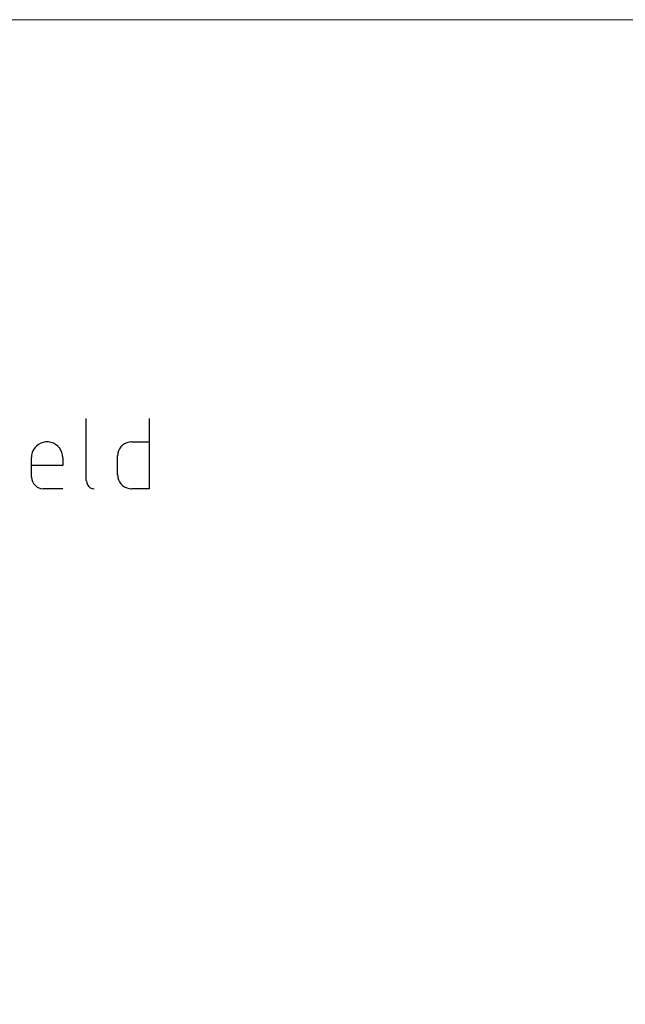
# Model space of a CAD drawing. Units: millimetres. Extents: x -588 to 588, y -414 to 414.
# Drawn here: x 132 to 287, y 163 to 414 of the extents above; entities that cross this region are included whole.
import ezdxf

# ---------------------------------------------------------------- set-up
doc = ezdxf.new("R2010")
doc.units = ezdxf.units.MM
doc.header["$MEASUREMENT"] = 0
doc.layers.add('Ebene 1', color=7, linetype='Continuous')

msp = doc.modelspace()

# ---------------------------------------------------------------- linework, layer by layer
at = {"layer": 'Ebene 1', "lineweight": 9}
msp.add_open_spline([(588.0372, -413.7871), (588.0372, -413.7871), (588.0372, 413.839), (588.0372, 413.839), (588.0372, 413.839), (-587.7065, 413.839), (-587.7065, 413.839), (-587.7065, 413.839), (-587.7065, -413.7871), (-587.7065, -413.7871), (-587.7065, -413.7871), (588.0372, -413.7871), (588.0372, -413.7871)], degree=3, knots=[0, 0, 0, 0, 0.25, 0.25, 0.25, 0.5, 0.5, 0.5, 0.75, 0.75, 0.75, 1, 1, 1, 1], dxfattribs=at)
at = {"layer": 'Ebene 1', "lineweight": 25}
for points in [[(149.1289, 296.2131), (149.1289, 296.2131), (149.1289, 312.1732), (149.1289, 312.1732)], [(160.6438, 306.2036), (160.6438, 306.2036), (165.131, 306.2036), (165.131, 306.2036)], [(135.1595, 297.1864), (135.1595, 297.1864), (135.1595, 302.1817), (135.1595, 302.1817)], [(157.13, 297.6945), (157.13, 297.6945), (157.13, 302.6899), (157.13, 302.6899)], [(143.1606, 294.1805), (143.1606, 294.1805), (138.1653, 294.1805), (138.1653, 294.1805)]]:
    msp.add_open_spline(points, degree=3, dxfattribs=at)
for points, knots in [([(165.1313, 312.1732), (165.1313, 312.1732), (165.1313, 294.1806), (165.1313, 294.1806), (165.1313, 294.1806), (160.6441, 294.1806), (160.6441, 294.1806)], [0, 0, 0, 0, 0.5, 0.5, 0.5, 1, 1, 1, 1]), ([(143.1175, 302.1816), (143.1175, 302.1816), (143.0753, 302.817), (143.0753, 302.817), (143.0753, 302.817), (142.9059, 303.4945), (142.9059, 303.4945), (142.9059, 303.4945), (142.6524, 304.0869), (142.6524, 304.0869), (142.6524, 304.0869), (142.2715, 304.6371), (142.2715, 304.6371), (142.2715, 304.6371), (141.8476, 305.1031), (141.8476, 305.1031), (141.8476, 305.1031), (141.2973, 305.5262), (141.2973, 305.5262), (141.2973, 305.5262), (140.747, 305.8229), (140.747, 305.8229), (140.747, 305.8229), (140.1118, 306.0343), (140.1118, 306.0343), (140.1118, 306.0343), (139.4771, 306.1615), (139.4771, 306.1615), (139.4771, 306.1615), (138.7996, 306.1615), (138.7996, 306.1615), (138.7996, 306.1615), (138.1652, 306.0343), (138.1652, 306.0343), (138.1652, 306.0343), (137.5297, 305.8229), (137.5297, 305.8229), (137.5297, 305.8229), (136.9794, 305.5262), (136.9794, 305.5262), (136.9794, 305.5262), (136.4293, 305.1031), (136.4293, 305.1031), (136.4293, 305.1031), (136.0054, 304.6371), (136.0054, 304.6371), (136.0054, 304.6371), (135.6245, 304.0869), (135.6245, 304.0869), (135.6245, 304.0869), (135.3708, 303.4945), (135.3708, 303.4945), (135.3708, 303.4945), (135.2014, 302.817), (135.2014, 302.817), (135.2014, 302.817), (135.1594, 302.1816), (135.1594, 302.1816)], [0, 0, 0, 0, 0.05263158, 0.05263158, 0.05263158, 0.10526316, 0.10526316, 0.10526316, 0.15789474, 0.15789474, 0.15789474, 0.21052632, 0.21052632, 0.21052632, 0.26315789, 0.26315789, 0.26315789, 0.31578947, 0.31578947, 0.31578947, 0.36842105, 0.36842105, 0.36842105, 0.42105263, 0.42105263, 0.42105263, 0.47368421, 0.47368421, 0.47368421, 0.52631579, 0.52631579, 0.52631579, 0.57894737, 0.57894737, 0.57894737, 0.63157895, 0.63157895, 0.63157895, 0.68421053, 0.68421053, 0.68421053, 0.73684211, 0.73684211, 0.73684211, 0.78947368, 0.78947368, 0.78947368, 0.84210526, 0.84210526, 0.84210526, 0.89473684, 0.89473684, 0.89473684, 0.94736842, 0.94736842, 0.94736842, 1, 1, 1, 1]), ([(160.6438, 306.1615), (160.6438, 306.1615), (160.0515, 306.1185), (160.0515, 306.1185), (160.0515, 306.1185), (159.4582, 305.9492), (159.4582, 305.9492), (159.4582, 305.9492), (158.9079, 305.6955), (158.9079, 305.6955), (158.9079, 305.6955), (158.3999, 305.3567), (158.3999, 305.3567), (158.3999, 305.3567), (157.9768, 304.9337), (157.9768, 304.9337), (157.9768, 304.9337), (157.638, 304.4256), (157.638, 304.4256), (157.638, 304.4256), (157.3845, 303.8753), (157.3845, 303.8753), (157.3845, 303.8753), (157.2151, 303.2821), (157.2151, 303.2821), (157.2151, 303.2821), (157.1722, 302.6897), (157.1722, 302.6897)], [0, 0, 0, 0, 0.11111111, 0.11111111, 0.11111111, 0.22222222, 0.22222222, 0.22222222, 0.33333333, 0.33333333, 0.33333333, 0.44444444, 0.44444444, 0.44444444, 0.55555556, 0.55555556, 0.55555556, 0.66666667, 0.66666667, 0.66666667, 0.77777778, 0.77777778, 0.77777778, 0.88888889, 0.88888889, 0.88888889, 1, 1, 1, 1]), ([(143.1605, 302.1816), (143.1605, 302.1816), (143.1605, 300.1921), (143.1605, 300.1921), (143.1605, 300.1921), (135.1594, 300.1921), (135.1594, 300.1921)], [0, 0, 0, 0, 0.5, 0.5, 0.5, 1, 1, 1, 1]), ([(135.2016, 297.1864), (135.2016, 297.1864), (135.2436, 296.5939), (135.2436, 296.5939), (135.2436, 296.5939), (135.413, 296.0436), (135.413, 296.0436), (135.413, 296.0436), (135.7097, 295.5356), (135.7097, 295.5356), (135.7097, 295.5356), (136.0906, 295.1125), (136.0906, 295.1125), (136.0906, 295.1125), (136.5136, 294.7308), (136.5136, 294.7308), (136.5136, 294.7308), (137.0217, 294.435), (137.0217, 294.435), (137.0217, 294.435), (137.5719, 294.2657), (137.5719, 294.2657), (137.5719, 294.2657), (138.1652, 294.2227), (138.1652, 294.2227)], [0, 0, 0, 0, 0.125, 0.125, 0.125, 0.25, 0.25, 0.25, 0.375, 0.375, 0.375, 0.5, 0.5, 0.5, 0.625, 0.625, 0.625, 0.75, 0.75, 0.75, 0.875, 0.875, 0.875, 1, 1, 1, 1]), ([(157.1722, 297.6945), (157.1722, 297.6945), (157.2152, 297.1021), (157.2152, 297.1021), (157.2152, 297.1021), (157.3845, 296.5088), (157.3845, 296.5088), (157.3845, 296.5088), (157.6381, 295.9586), (157.6381, 295.9586), (157.6381, 295.9586), (157.9768, 295.4505), (157.9768, 295.4505), (157.9768, 295.4505), (158.3999, 295.0274), (158.3999, 295.0274), (158.3999, 295.0274), (158.908, 294.6887), (158.908, 294.6887), (158.908, 294.6887), (159.4583, 294.435), (159.4583, 294.435), (159.4583, 294.435), (160.0515, 294.2656), (160.0515, 294.2656), (160.0515, 294.2656), (160.644, 294.2227), (160.644, 294.2227)], [0, 0, 0, 0, 0.11111111, 0.11111111, 0.11111111, 0.22222222, 0.22222222, 0.22222222, 0.33333333, 0.33333333, 0.33333333, 0.44444444, 0.44444444, 0.44444444, 0.55555556, 0.55555556, 0.55555556, 0.66666667, 0.66666667, 0.66666667, 0.77777778, 0.77777778, 0.77777778, 0.88888889, 0.88888889, 0.88888889, 1, 1, 1, 1]), ([(149.1712, 296.2131), (149.1712, 296.2131), (149.2563, 295.7049), (149.2563, 295.7049), (149.2563, 295.7049), (149.4257, 295.2389), (149.4257, 295.2389), (149.4257, 295.2389), (149.7644, 294.816), (149.7644, 294.816), (149.7644, 294.816), (150.1453, 294.4772), (150.1453, 294.4772), (150.1453, 294.4772), (150.6534, 294.3078), (150.6534, 294.3078), (150.6534, 294.3078), (151.1607, 294.2227), (151.1607, 294.2227)], [0, 0, 0, 0, 0.16666667, 0.16666667, 0.16666667, 0.33333333, 0.33333333, 0.33333333, 0.5, 0.5, 0.5, 0.66666667, 0.66666667, 0.66666667, 0.83333333, 0.83333333, 0.83333333, 1, 1, 1, 1])]:
    msp.add_open_spline(points, degree=3, knots=knots, dxfattribs=at)

doc.saveas('drawing.dxf')
